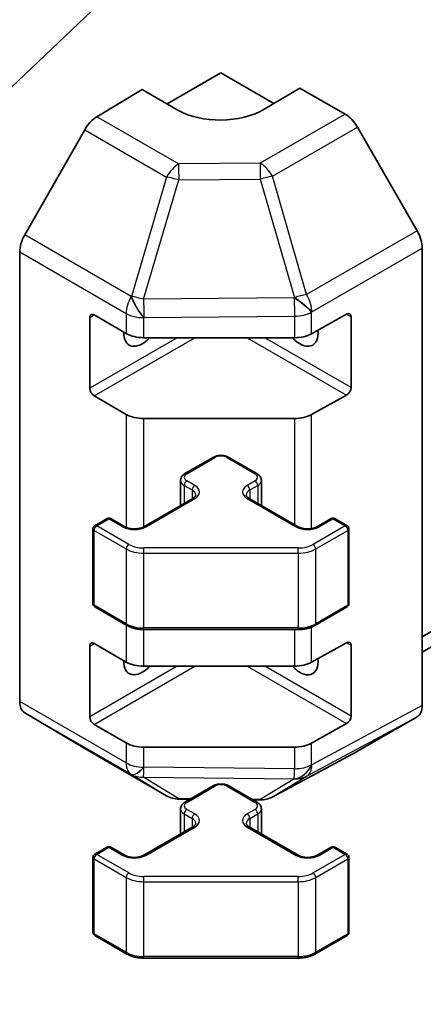
# Model space of a CAD drawing. Units: millimetres. Extents: x 36 to 5180, y 1 to 723.
# Drawn here: x 743 to 776, y 187 to 267 of the extents above; entities that cross this region are included whole.
import ezdxf

# ---------------------------------------------------------------- set-up
doc = ezdxf.new("R2010")
doc.units = ezdxf.units.MM
doc.header["$LTSCALE"] = 2.5
for name, color, linetype, lineweight in [('Symbol (TK)', 100, 'Continuous', 18), ('Visible (ISO)', 7, 'Continuous', 35), ('Visible Narrow (ISO)', 7, 'Continuous', 25)]:
    doc.layers.add(name, color=color, linetype=linetype, lineweight=lineweight)

# ---------------------------------------------------------------- blocks, each defined once
blk = doc.blocks.new('バルーン1')
at = {"layer": 'Symbol (TK)', "color": 100}
blk.add_line((300.454, 107.794), (265.736, 74.814), dxfattribs=at)

msp = doc.modelspace()

# ---------------------------------------------------------------- linework, layer by layer
at = {"layer": 'Visible (ISO)'}
for p, q in [((754.9202, 259.7561), (759.2739, 262.2698)), ((759.2739, 262.2698), (763.5529, 259.7993)), ((749.2449, 258.7269), (752.9099, 260.9167)), ((755.7383, 259.2837), (752.9099, 260.9167)), ((765.6378, 261.045), (762.8094, 259.355)), ((765.6378, 261.045), (769.2939, 258.9342)), ((775.1232, 249.5138), (770.2937, 257.8787)), ((748.2609, 257.6706), (743.416, 249.1804)), ((743.0104, 211.4997), (743.0104, 247.8017)), ((775.5373, 211.1812), (775.5373, 248.1202)), ((749.0208, 242.7147), (751.617, 241.2157)), ((766.5996, 241.2016), (769.422, 242.7752)), ((748.6673, 236.7951), (748.6673, 242.5105)), ((769.7817, 242.5675), (769.7817, 236.8521)), ((753.0312, 240.8775), (765.2103, 240.8775)), ((769.422, 236.2433), (766.5996, 234.6696)), ((751.617, 234.6838), (749.0208, 236.1827)), ((765.2103, 234.3456), (753.0312, 234.3456)), ((756.3662, 229.8997), (758.6289, 231.2061)), ((759.9189, 231.2061), (762.1816, 229.8997)), ((756.0111, 229.3542), (756.0111, 227.3269)), ((762.5366, 229.3542), (762.5366, 227.3269)), ((753.0428, 225.6131), (757.0026, 227.8993)), ((761.5452, 227.8993), (765.505, 225.6131)), ((749.083, 225.6948), (750.0729, 226.2663)), ((750.3729, 226.2663), (751.5043, 225.6131)), ((767.0435, 225.6131), (768.1748, 226.2663)), ((768.4748, 226.2663), (769.4648, 225.6948)), ((748.933, 225.435), (748.933, 219.3929)), ((769.6148, 225.435), (769.6148, 219.3929)), ((775.5373, 216.7168), (784.8535, 222.0955)), ((775.5373, 215.4921), (785.9141, 221.4831)), ((749.083, 219.1331), (751.6792, 217.6342)), ((766.8686, 217.6342), (769.4648, 219.1331)), ((753.0312, 217.3065), (765.5165, 217.3065)), ((748.6673, 210.2589), (748.6673, 215.9744)), ((749.0208, 216.1785), (751.617, 214.6796)), ((766.5996, 214.6655), (769.422, 216.2391)), ((769.7817, 216.0314), (769.7817, 210.3159)), ((753.0312, 214.3414), (765.2103, 214.3414)), ((743.416, 210.5893), (748.2609, 207.6936)), ((770.2937, 207.4775), (775.1232, 210.2658)), ((751.617, 208.1476), (749.0208, 209.6465)), ((769.422, 209.7071), (766.5996, 208.1335)), ((748.2696, 207.6885), (754.8759, 203.8743)), ((765.2103, 207.8094), (753.0312, 207.8094)), ((763.4154, 203.7784), (770.2761, 207.4677)), ((756.3662, 203.3636), (758.6289, 204.67)), ((759.9189, 204.67), (762.1816, 203.3636)), ((755.8558, 203.6064), (756.7708, 203.5972)), ((756.0111, 202.818), (756.0111, 200.7908)), ((761.8659, 203.5459), (762.448, 203.54)), ((762.5366, 202.818), (762.5366, 200.7908)), ((753.0428, 199.077), (757.0026, 201.3632)), ((761.5452, 201.3632), (765.505, 199.077)), ((749.083, 199.1586), (750.0729, 199.7302)), ((750.3729, 199.7302), (751.5043, 199.077)), ((767.0435, 199.077), (768.1748, 199.7302)), ((768.4748, 199.7302), (769.4648, 199.1586)), ((748.933, 198.8988), (748.933, 192.8568)), ((769.6148, 198.8988), (769.6148, 192.8568)), ((749.083, 192.597), (751.6792, 191.098)), ((766.8686, 191.098), (769.4648, 192.597)), ((753.0312, 190.7704), (765.5165, 190.7704))]:
    msp.add_line(p, q, dxfattribs=at)
for centre, radius, start, end in [((750.2229, 226.0065), 0.3, 60, 120), ((768.3248, 226.0065), 0.3, 60, 120), ((749.233, 225.435), 0.3, 120, 180), ((769.3148, 225.435), 0.3, 0, 60), ((749.233, 219.3929), 0.3, 180, 240), ((769.3148, 219.3929), 0.3, 300, 0), ((755.8759, 205.6063), 2, 240, 269.422611), ((762.4682, 205.5399), 2, 269.422611, 298.268301), ((750.2229, 199.4704), 0.3, 60, 120), ((768.3248, 199.4704), 0.3, 60, 120), ((749.233, 198.8988), 0.3, 120, 180), ((769.3148, 198.8988), 0.3, 0, 60), ((749.233, 192.8568), 0.3, 180, 240), ((769.3148, 192.8568), 0.3, 300, 0)]:
    msp.add_arc(centre, radius, start, end, dxfattribs=at)
for centre, major_axis, ratio, start_param, end_param in [((759.2739, 261.3962), (4.9998, 0.0769), 0.5873369, 3.9179542, 5.4887505), ((749.2696, 257.1084), (-1, -1.7321), 0.5773503, 3.9444441, 4.7211156), ((769.2934, 257.3012), (-1, 1.7321), 0.5775261, 4.712389, 5.4976349), ((744.4246, 248.6182), (-1, -1.7321), 0.5773503, 4.7211156, 5.4977871), ((774.1229, 248.9363), (-1, 1.7321), 0.5775261, 3.9271431, 4.712389), ((749.0208, 242.3064), (-0.25, 0.433), 0.5773503, 5.4977871, 7.0685835), ((769.422, 242.367), (0.2567, 0.4291), 0.5873369, 5.5068238, 7.0776201), ((752.9099, 242.1023), (-1.05, -1.8187), 0.5773503, 5.4512347, 7.4826951), ((753.0312, 242.0322), (2, 0), 0.5773503, 3.9269908, 4.712389), ((765.6378, 242.1023), (1.05, -1.8187), 0.5773503, 5.0836755, 7.2047416), ((765.2103, 242.0322), (2, 0), 0.5773503, 4.712389, 5.4803339), ((749.0208, 236.5909), (0.25, -0.433), 0.5773503, 3.9269908, 5.4977871), ((769.422, 236.6515), (0.2567, 0.4291), 0.5873369, 3.9360275, 5.5068238), ((753.0312, 235.5003), (-2, 0), 0.5773503, 0.7853982, 1.5707963), ((765.2103, 235.5003), (-2, 0), 0.5773503, 1.5707963, 2.3387412), ((749.0208, 215.7703), (-0.25, 0.433), 0.5773503, 5.4977871, 7.0685835), ((769.422, 215.8308), (0.2567, 0.4291), 0.5873369, 5.5068238, 7.0776201), ((752.9099, 215.5661), (-1.05, -1.8187), 0.5773503, 5.4512347, 7.4826951), ((765.6378, 215.5661), (1.05, -1.8187), 0.5773503, 5.0836755, 7.2047416), ((753.0312, 215.4961), (2, 0), 0.5773503, 3.9269908, 4.712389), ((765.2103, 215.4961), (2, 0), 0.5773503, 4.712389, 5.4803339), ((744.4246, 212.3162), (-1, -1.7321), 0.5773503, 5.4977871, 6.2744587), ((774.1229, 211.9983), (1.0003, -1.7326), 0.5771744, 0, 0.7852459), ((749.0208, 210.0548), (0.25, -0.433), 0.5773503, 3.9269908, 5.4977871), ((769.422, 210.1154), (0.2567, 0.4291), 0.5873369, 3.9360275, 5.5068238), ((749.2696, 209.4205), (-1, -1.7321), 0.5773503, 6.2744587, 6.2831853), ((753.0312, 208.9641), (-2, 0), 0.5773503, 0.7853982, 1.5707963), ((765.2103, 208.9641), (-2, 0), 0.5773503, 1.5707963, 2.3387412), ((769.2934, 209.2101), (1.0003, -1.7326), 0.5771744, 6.2657373, 6.2831853)]:
    msp.add_ellipse(centre, major_axis=major_axis, ratio=ratio, start_param=start_param, end_param=end_param, dxfattribs=at)
for points, knots in [([(758.6289, 231.2061), (758.7043, 231.2497), (758.7859, 231.2833), (758.9569, 231.3336), (759.0463, 231.3502), (759.2278, 231.3668), (759.3199, 231.3668), (759.5015, 231.3502), (759.5909, 231.3336), (759.7618, 231.2833), (759.8435, 231.2497), (759.9189, 231.2061)], [1.5707963, 1.5707963, 1.5707963, 1.5707963, 1.8849556, 1.8849556, 2.1991149, 2.1991149, 2.5132741, 2.5132741, 2.8274334, 2.8274334, 3.1415927, 3.1415927, 3.1415927, 3.1415927]), ([(756.0111, 229.3542), (756.0111, 229.4025), (756.0179, 229.4508), (756.043, 229.5427), (756.0614, 229.5861), (756.1065, 229.6662), (756.1331, 229.7028), (756.1919, 229.7694), (756.224, 229.7995), (756.2923, 229.8537), (756.3285, 229.878), (756.3662, 229.8997)], [0.78539816, 0.78539816, 0.78539816, 0.78539816, 0.9424778, 0.9424778, 1.09955743, 1.09955743, 1.25663706, 1.25663706, 1.41371669, 1.41371669, 1.57079633, 1.57079633, 1.57079633, 1.57079633]), ([(762.1816, 229.8997), (762.2193, 229.878), (762.2554, 229.8537), (762.3237, 229.7995), (762.3559, 229.7694), (762.4146, 229.7028), (762.4413, 229.6662), (762.4863, 229.5861), (762.5047, 229.5427), (762.5299, 229.4508), (762.5366, 229.4025), (762.5366, 229.3542)], [3.14159265, 3.14159265, 3.14159265, 3.14159265, 3.29867229, 3.29867229, 3.45575192, 3.45575192, 3.61283155, 3.61283155, 3.76991118, 3.76991118, 3.92699082, 3.92699082, 3.92699082, 3.92699082]), ([(757.0026, 227.8993), (757.0389, 227.9203), (757.071, 227.9422), (757.1258, 227.9857), (757.1485, 228.0074), (757.1849, 228.0486), (757.1984, 228.068), (757.2181, 228.1029), (757.2242, 228.1184), (757.2318, 228.146), (757.2333, 228.1581), (757.2333, 228.1702)], [1.57079633, 1.57079633, 1.57079633, 1.57079633, 1.72787596, 1.72787596, 1.88495559, 1.88495559, 2.04203522, 2.04203522, 2.19911486, 2.19911486, 2.35619449, 2.35619449, 2.35619449, 2.35619449]), ([(761.3144, 228.1702), (761.3144, 228.1581), (761.316, 228.146), (761.3235, 228.1184), (761.3297, 228.1029), (761.3493, 228.068), (761.3629, 228.0486), (761.3992, 228.0074), (761.4219, 227.9857), (761.4768, 227.9422), (761.5089, 227.9203), (761.5452, 227.8993)], [5.49778714, 5.49778714, 5.49778714, 5.49778714, 5.65486678, 5.65486678, 5.81194641, 5.81194641, 5.96902604, 5.96902604, 6.12610567, 6.12610567, 6.28318531, 6.28318531, 6.28318531, 6.28318531]), ([(751.5043, 225.6131), (751.5673, 225.5768), (751.6432, 225.5431), (751.8159, 225.4869), (751.9132, 225.4648), (752.1194, 225.4366), (752.2285, 225.431), (752.4449, 225.438), (752.5522, 225.4507), (752.7516, 225.4921), (752.8437, 225.5206), (752.9672, 225.5727), (753.007, 225.5925), (753.0428, 225.6131)], [6.2831853, 6.2831853, 6.2831853, 6.2831853, 6.5554311, 6.5554311, 6.8365315, 6.8365315, 7.1243779, 7.1243779, 7.4139054, 7.4139054, 7.6995991, 7.6995991, 7.8539816, 7.8539816, 7.8539816, 7.8539816]), ([(765.505, 225.6131), (765.568, 225.5768), (765.6439, 225.5431), (765.8166, 225.4869), (765.9139, 225.4648), (766.1201, 225.4366), (766.2292, 225.431), (766.4456, 225.438), (766.5529, 225.4507), (766.7523, 225.4921), (766.8444, 225.5206), (766.9679, 225.5727), (767.0078, 225.5925), (767.0435, 225.6131)], [0, 0, 0, 0, 0.2722458, 0.2722458, 0.5533462, 0.5533462, 0.8411926, 0.8411926, 1.1307201, 1.1307201, 1.4164138, 1.4164138, 1.5707963, 1.5707963, 1.5707963, 1.5707963]), ([(751.6792, 217.6342), (751.7539, 217.591), (751.8331, 217.5521), (751.9988, 217.4826), (752.0854, 217.452), (752.2642, 217.3994), (752.3564, 217.3774), (752.5448, 217.342), (752.6409, 217.3287), (752.8351, 217.311), (752.9332, 217.3065), (753.0312, 217.3065)], [6.28318531, 6.28318531, 6.28318531, 6.28318531, 6.44026494, 6.44026494, 6.59734457, 6.59734457, 6.75442421, 6.75442421, 6.91150384, 6.91150384, 7.06858347, 7.06858347, 7.06858347, 7.06858347]), ([(765.5165, 217.3065), (765.6146, 217.3065), (765.7127, 217.311), (765.9069, 217.3287), (766.003, 217.342), (766.1913, 217.3774), (766.2836, 217.3994), (766.4624, 217.452), (766.5489, 217.4826), (766.7147, 217.5521), (766.7939, 217.591), (766.8686, 217.6342)], [0.78539816, 0.78539816, 0.78539816, 0.78539816, 0.9424778, 0.9424778, 1.09955743, 1.09955743, 1.25663706, 1.25663706, 1.41371669, 1.41371669, 1.57079633, 1.57079633, 1.57079633, 1.57079633]), ([(758.6289, 204.67), (758.7043, 204.7135), (758.7859, 204.7472), (758.9569, 204.7975), (759.0463, 204.814), (759.2278, 204.8306), (759.3199, 204.8306), (759.5015, 204.814), (759.5909, 204.7975), (759.7618, 204.7472), (759.8435, 204.7135), (759.9189, 204.67)], [1.5707963, 1.5707963, 1.5707963, 1.5707963, 1.8849556, 1.8849556, 2.1991149, 2.1991149, 2.5132741, 2.5132741, 2.8274334, 2.8274334, 3.1415927, 3.1415927, 3.1415927, 3.1415927]), ([(756.0111, 202.818), (756.0111, 202.8664), (756.0179, 202.9147), (756.043, 203.0065), (756.0614, 203.05), (756.1065, 203.1301), (756.1331, 203.1667), (756.1919, 203.2333), (756.224, 203.2633), (756.2923, 203.3176), (756.3285, 203.3418), (756.3662, 203.3636)], [0.78539816, 0.78539816, 0.78539816, 0.78539816, 0.9424778, 0.9424778, 1.09955743, 1.09955743, 1.25663706, 1.25663706, 1.41371669, 1.41371669, 1.57079633, 1.57079633, 1.57079633, 1.57079633]), ([(762.1816, 203.3636), (762.2193, 203.3418), (762.2554, 203.3176), (762.3237, 203.2633), (762.3559, 203.2333), (762.4146, 203.1667), (762.4413, 203.1301), (762.4863, 203.05), (762.5047, 203.0065), (762.5299, 202.9147), (762.5366, 202.8664), (762.5366, 202.818)], [3.14159265, 3.14159265, 3.14159265, 3.14159265, 3.29867229, 3.29867229, 3.45575192, 3.45575192, 3.61283155, 3.61283155, 3.76991118, 3.76991118, 3.92699082, 3.92699082, 3.92699082, 3.92699082]), ([(757.0026, 201.3632), (757.0389, 201.3842), (757.071, 201.406), (757.1258, 201.4496), (757.1485, 201.4713), (757.1849, 201.5124), (757.1984, 201.5318), (757.2181, 201.5668), (757.2242, 201.5823), (757.2318, 201.6099), (757.2333, 201.622), (757.2333, 201.6341)], [1.57079633, 1.57079633, 1.57079633, 1.57079633, 1.72787596, 1.72787596, 1.88495559, 1.88495559, 2.04203522, 2.04203522, 2.19911486, 2.19911486, 2.35619449, 2.35619449, 2.35619449, 2.35619449]), ([(761.3144, 201.6341), (761.3144, 201.622), (761.316, 201.6099), (761.3235, 201.5823), (761.3297, 201.5668), (761.3493, 201.5318), (761.3629, 201.5124), (761.3992, 201.4713), (761.4219, 201.4496), (761.4768, 201.406), (761.5089, 201.3842), (761.5452, 201.3632)], [5.49778714, 5.49778714, 5.49778714, 5.49778714, 5.65486678, 5.65486678, 5.81194641, 5.81194641, 5.96902604, 5.96902604, 6.12610567, 6.12610567, 6.28318531, 6.28318531, 6.28318531, 6.28318531]), ([(751.5043, 199.077), (751.5673, 199.0406), (751.6432, 199.007), (751.8159, 198.9508), (751.9132, 198.9286), (752.1194, 198.9005), (752.2285, 198.8949), (752.4449, 198.9019), (752.5522, 198.9146), (752.7516, 198.956), (752.8437, 198.9845), (752.9672, 199.0366), (753.007, 199.0564), (753.0428, 199.077)], [6.2831853, 6.2831853, 6.2831853, 6.2831853, 6.5554311, 6.5554311, 6.8365315, 6.8365315, 7.1243779, 7.1243779, 7.4139054, 7.4139054, 7.6995991, 7.6995991, 7.8539816, 7.8539816, 7.8539816, 7.8539816]), ([(765.505, 199.077), (765.568, 199.0406), (765.6439, 199.007), (765.8166, 198.9508), (765.9139, 198.9286), (766.1201, 198.9005), (766.2292, 198.8949), (766.4456, 198.9019), (766.5529, 198.9146), (766.7523, 198.956), (766.8444, 198.9845), (766.9679, 199.0366), (767.0078, 199.0564), (767.0435, 199.077)], [0, 0, 0, 0, 0.2722458, 0.2722458, 0.5533462, 0.5533462, 0.8411926, 0.8411926, 1.1307201, 1.1307201, 1.4164138, 1.4164138, 1.5707963, 1.5707963, 1.5707963, 1.5707963]), ([(751.6792, 191.098), (751.7539, 191.0549), (751.8331, 191.0159), (751.9988, 190.9464), (752.0854, 190.9158), (752.2642, 190.8633), (752.3564, 190.8412), (752.5448, 190.8059), (752.6409, 190.7926), (752.8351, 190.7748), (752.9332, 190.7704), (753.0312, 190.7704)], [6.28318531, 6.28318531, 6.28318531, 6.28318531, 6.44026494, 6.44026494, 6.59734457, 6.59734457, 6.75442421, 6.75442421, 6.91150384, 6.91150384, 7.06858347, 7.06858347, 7.06858347, 7.06858347]), ([(765.5165, 190.7704), (765.6146, 190.7704), (765.7127, 190.7748), (765.9069, 190.7926), (766.003, 190.8059), (766.1913, 190.8412), (766.2836, 190.8633), (766.4624, 190.9158), (766.5489, 190.9464), (766.7147, 191.0159), (766.7939, 191.0549), (766.8686, 191.098)], [0.78539816, 0.78539816, 0.78539816, 0.78539816, 0.9424778, 0.9424778, 1.09955743, 1.09955743, 1.25663706, 1.25663706, 1.41371669, 1.41371669, 1.57079633, 1.57079633, 1.57079633, 1.57079633])]:
    msp.add_open_spline(points, degree=3, knots=knots, dxfattribs=at)
at = {"layer": 'Visible Narrow (ISO)'}
for p, q in [((755.8512, 254.9127), (749.2449, 258.7269)), ((769.2939, 258.9342), (762.4435, 254.9791)), ((763.433, 253.9177), (770.2937, 257.8787)), ((748.2609, 257.6706), (754.8672, 253.8564)), ((762.4435, 254.9791), (755.8512, 254.9127)), ((754.8672, 253.8564), (752.0318, 244.2168)), ((766.192, 244.3574), (763.433, 253.9177)), ((753.0232, 243.9806), (755.8586, 253.6202)), ((755.8586, 253.6202), (762.4508, 253.6866)), ((762.4508, 253.6866), (765.2099, 244.1263)), ((752.0226, 244.2114), (743.416, 249.1804)), ((775.1232, 249.5138), (766.192, 244.3574)), ((743.0104, 247.8017), (751.617, 242.8327)), ((766.6165, 242.9698), (775.5373, 248.1202)), ((752.0318, 244.2168), (752.0226, 244.2114)), ((765.1929, 244.1032), (753.0232, 243.9806)), ((765.2099, 244.1263), (765.1929, 244.1032)), ((748.6673, 242.5105), (749.0208, 242.7147)), ((751.617, 242.8327), (751.617, 241.2157)), ((753.0405, 242.4999), (765.2103, 242.6226)), ((765.2103, 242.6226), (765.2103, 240.8775)), ((766.5996, 242.9466), (766.6165, 242.9698)), ((766.5996, 241.2016), (766.5996, 242.9466)), ((769.422, 242.7752), (769.7817, 242.5675)), ((753.0312, 242.4945), (753.0405, 242.4999)), ((753.0312, 240.8775), (753.0312, 242.4945)), ((755.7383, 240.8775), (748.6673, 236.7951)), ((749.0208, 236.1827), (757.1526, 240.8775)), ((761.3952, 240.8775), (769.422, 236.2433)), ((769.7817, 236.8521), (762.8094, 240.8775)), ((751.617, 234.6838), (751.617, 225.5571)), ((766.5996, 225.4613), (766.5996, 234.6696)), ((753.0312, 225.6066), (753.0312, 234.3456)), ((765.2103, 234.3456), (765.2103, 225.7833)), ((756.5162, 229.8849), (758.7789, 231.1913)), ((759.7689, 231.1913), (762.0316, 229.8849)), ((757.1526, 228.9459), (756.5162, 229.3133)), ((762.0316, 229.3133), (761.3952, 228.9459)), ((756.304, 228.9459), (756.9404, 228.5785)), ((756.304, 228.9459), (756.304, 227.496)), ((756.9404, 228.5785), (756.9404, 227.8635)), ((761.6073, 228.5785), (762.2437, 228.9459)), ((761.6073, 228.5785), (761.6073, 227.8635)), ((762.2437, 228.9459), (762.2437, 227.496)), ((753.1928, 225.5983), (757.1526, 227.8845)), ((761.3952, 227.8845), (765.355, 225.5983)), ((749.233, 225.6799), (750.2229, 226.2515)), ((750.2229, 226.2515), (751.3543, 225.5983)), ((767.1935, 225.5983), (768.3248, 226.2515)), ((768.3248, 226.2515), (769.3148, 225.6799)), ((749.0208, 225.3125), (751.617, 223.8136)), ((749.0208, 219.2704), (749.0208, 225.3125)), ((751.8292, 224.181), (749.233, 225.6799)), ((769.3148, 225.6799), (766.7186, 224.181)), ((766.9307, 223.8136), (769.5269, 225.3125)), ((769.5269, 225.3125), (769.5269, 219.2704)), ((751.617, 223.8136), (751.617, 217.7715)), ((753.0312, 223.4754), (753.0312, 223.8935)), ((765.5165, 223.8935), (753.0312, 223.8935)), ((765.5165, 223.4754), (765.5165, 223.8935)), ((766.9307, 217.7715), (766.9307, 223.8136)), ((753.0312, 223.4754), (765.5165, 223.4754)), ((753.0312, 217.4333), (753.0312, 223.4754)), ((765.5165, 223.4754), (765.5165, 217.4333)), ((751.617, 217.7715), (749.0208, 219.2704)), ((769.5269, 219.2704), (766.9307, 217.7715)), ((751.617, 217.6701), (751.617, 214.6796)), ((753.0312, 217.3065), (753.0312, 217.4333)), ((765.5165, 217.4333), (753.0312, 217.4333)), ((753.0312, 214.3414), (753.0312, 217.3065)), ((765.2103, 217.3065), (765.2103, 214.3414)), ((765.5165, 217.3065), (765.5165, 217.4333)), ((766.5996, 214.6655), (766.5996, 217.5041)), ((748.6673, 215.9744), (749.0208, 216.1785)), ((769.422, 216.2391), (769.7817, 216.0314)), ((755.7383, 214.3414), (748.6673, 210.2589)), ((749.0208, 209.6465), (757.1526, 214.3414)), ((761.3952, 214.3414), (769.422, 209.7071)), ((769.7817, 210.3159), (762.8094, 214.3414)), ((751.617, 206.5307), (743.0104, 211.4997)), ((775.5373, 211.1812), (766.6165, 206.3842)), ((743.416, 210.5893), (752.0226, 205.6203)), ((766.192, 205.4632), (775.1232, 210.2658)), ((754.8672, 203.8794), (748.2609, 207.6936)), ((751.617, 208.1476), (751.617, 206.5307)), ((753.0312, 206.1925), (753.0312, 207.8094)), ((765.2103, 207.8094), (765.2103, 206.0644)), ((766.5996, 206.3885), (766.5996, 208.1335)), ((770.2937, 207.4775), (763.433, 203.7882)), ((753.0405, 206.1871), (753.0312, 206.1925)), ((765.2103, 206.0644), (753.0405, 206.1871)), ((766.6165, 206.3842), (766.5996, 206.3885)), ((752.0226, 205.6203), (752.0318, 205.6148)), ((752.0318, 205.6148), (754.8672, 203.8794)), ((753.0232, 205.3728), (765.1929, 205.2501)), ((755.8586, 203.6374), (753.0232, 205.3728)), ((765.2099, 205.2459), (762.4508, 203.5709)), ((763.433, 203.7882), (766.192, 205.4632)), ((765.1929, 205.2501), (765.2099, 205.2459)), ((756.5162, 203.3487), (758.7789, 204.6551)), ((759.7689, 204.6551), (762.0316, 203.3487)), ((756.8235, 203.6276), (755.8586, 203.6374)), ((762.4508, 203.5709), (761.8114, 203.5774)), ((756.304, 202.4098), (756.9404, 202.0424)), ((756.304, 202.4098), (756.304, 200.9599)), ((757.1526, 202.4098), (756.5162, 202.7772)), ((756.9404, 202.0424), (756.9404, 201.3273)), ((762.0316, 202.7772), (761.3952, 202.4098)), ((761.6073, 202.0424), (762.2437, 202.4098)), ((761.6073, 202.0424), (761.6073, 201.3273)), ((762.2437, 202.4098), (762.2437, 200.9599)), ((753.1928, 199.0621), (757.1526, 201.3483)), ((761.3952, 201.3483), (765.355, 199.0621)), ((749.233, 199.1438), (750.2229, 199.7153)), ((750.2229, 199.7153), (751.3543, 199.0621)), ((767.1935, 199.0621), (768.3248, 199.7153)), ((768.3248, 199.7153), (769.3148, 199.1438)), ((751.8292, 197.6449), (749.233, 199.1438)), ((769.3148, 199.1438), (766.7186, 197.6449)), ((749.0208, 198.7764), (751.617, 197.2775)), ((749.0208, 192.7343), (749.0208, 198.7764)), ((766.9307, 197.2775), (769.5269, 198.7764)), ((769.5269, 198.7764), (769.5269, 192.7343)), ((751.617, 197.2775), (751.617, 191.2354)), ((753.0312, 196.9392), (753.0312, 197.3574)), ((765.5165, 197.3574), (753.0312, 197.3574)), ((765.5165, 196.9392), (765.5165, 197.3574)), ((766.9307, 191.2354), (766.9307, 197.2775)), ((753.0312, 196.9392), (765.5165, 196.9392)), ((753.0312, 190.8972), (753.0312, 196.9392)), ((765.5165, 196.9392), (765.5165, 190.8972)), ((751.617, 191.2354), (749.0208, 192.7343)), ((769.5269, 192.7343), (766.9307, 191.2354)), ((753.0312, 190.7704), (753.0312, 190.8972)), ((765.5165, 190.8972), (753.0312, 190.8972)), ((765.5165, 190.7704), (765.5165, 190.8972))]:
    msp.add_line(p, q, dxfattribs=at)
for centre, major_axis, ratio, start_param, end_param in [((755.8759, 253.2942), (-1, -1.7321), 0.5773503, 3.9444441, 4.7211156), ((755.8759, 253.2942), (-0.0202, 1.9999), 0.0071255, 0.6277848, 1.4070125), ((762.4682, 253.3606), (-1, 1.7321), 0.5570252, 4.712389, 5.4976349), ((762.4682, 253.3606), (0.0202, -1.9999), 0.0071255, 3.7693775, 4.5486051), ((755.8759, 253.2942), (-1.9187, 0.5644), 0.1541303, 4.7667248, 5.3106082), ((762.4682, 253.3606), (-1.9216, -0.5546), 0.1590961, 4.1411098, 4.6755243), ((753.0312, 243.6492), (-1, -1.7321), 0.5773503, 4.7211156, 5.4977871), ((753.0312, 243.6492), (1.0131, -1.7244), 0.3372118, 4.1912688, 5.2334428), ((753.0405, 243.6546), (1.9187, -0.5644), 0.1541303, 1.6251322, 2.1690155), ((753.0405, 243.6546), (1.0131, -1.7244), 0.3372118, 4.1912688, 5.2334428), ((765.2272, 243.8004), (1.9216, 0.5546), 0.1590961, 0.9995171, 1.5339317), ((765.2272, 243.8004), (-1, 1.7321), 0.5570252, 3.9271431, 4.712389), ((753.0405, 243.6546), (-0.0202, 1.9999), 0.0071255, 1.4070125, 2.1862401), ((765.2103, 243.7773), (-1.6138, 1.1814), 0.1270567, 3.7753014, 4.8158416), ((765.2103, 243.7773), (0.0202, -1.9999), 0.0071255, 4.5486051, 5.3278328), ((765.2272, 243.8004), (1.6138, -1.1814), 0.1270567, 0.6337088, 1.674249), ((753.0312, 243.6492), (-2, 0), 0.5773503, 0.7853982, 1.5707963), ((765.2103, 243.7773), (-2, 0), 0.5773503, 1.5707963, 2.3387412), ((758.7789, 230.9463), (-0.15, 0.2598), 0.5773503, 5.4977871, 6.2831853), ((759.2739, 230.9055), (0.7, 0), 0.5773503, 0.7853982, 2.3561945), ((759.7689, 230.9463), (0.15, 0.2598), 0.5773503, 0, 0.7853982), ((757.0111, 229.5991), (-0.7, 0), 0.5773503, 5.4977871, 7.0685835), ((756.5162, 229.6399), (-0.15, 0.2598), 0.5773503, 5.4977871, 6.2831853), ((762.0316, 229.6399), (0.15, 0.2598), 0.5773503, 0, 0.7853982), ((761.5366, 229.5991), (0.7, 0), 0.5773503, 5.4977871, 7.0685835), ((757.0111, 229.3542), (-1, 0), 0.5773503, 0, 0.7853982), ((756.5162, 229.0684), (0.15, 0.2598), 0.5773503, 0.7853982, 2.3561945), ((762.0316, 229.0684), (-0.15, 0.2598), 0.5773503, 3.9269908, 5.4977871), ((761.5366, 229.3542), (1, 0), 0.5773503, 5.4977871, 6.2831853), ((757.1526, 228.701), (0.15, 0.2598), 0.5773503, 0.7853982, 2.3561945), ((756.2333, 228.1702), (1, 0), 0.5773503, 0, 0.7853982), ((756.2333, 228.4152), (1.3, 0), 0.5773503, 5.4977871, 7.0685835), ((762.3144, 228.4152), (-1.3, 0), 0.5773503, 5.4977871, 7.0685835), ((762.3144, 228.1702), (-1, 0), 0.5773503, 5.4977871, 6.2831853), ((761.3952, 228.701), (-0.15, 0.2598), 0.5773503, 3.9269908, 5.4977871), ((757.1526, 227.6395), (-0.15, 0.2598), 0.5773503, 5.4977871, 6.2831853), ((761.3952, 227.6395), (0.15, 0.2598), 0.5773503, 0, 0.7853982), ((750.2229, 226.0065), (-0.15, 0.2598), 0.5773503, 5.4977871, 6.2831853), ((750.2229, 226.0065), (0.15, 0.2598), 0.5773503, 0, 0.7853982), ((768.3248, 226.0065), (-0.15, 0.2598), 0.5773503, 5.4977871, 6.2831853), ((768.3248, 226.0065), (0.15, 0.2598), 0.5773503, 0, 0.7853982), ((749.233, 225.435), (-0.3, 0), 0.5773503, 0, 0.7853982), ((749.233, 225.435), (0.15, 0.2598), 0.5773503, 0.7853982, 2.3561945), ((749.233, 225.435), (-0.15, 0.2598), 0.5773503, 5.4977871, 6.2831853), ((751.3543, 225.3533), (0.15, 0.2598), 0.5773503, 0, 0.7853982), ((752.2735, 226.129), (1.3, 0), 0.5773503, 3.9269908, 5.4977871), ((753.1928, 225.3533), (-0.15, 0.2598), 0.5773503, 5.4977871, 6.2831853), ((765.355, 225.3533), (0.15, 0.2598), 0.5773503, 0, 0.7853982), ((766.2742, 226.129), (1.3, 0), 0.5773503, 3.9269908, 5.4977871), ((767.1935, 225.3533), (-0.15, 0.2598), 0.5773503, 5.4977871, 6.2831853), ((769.3148, 225.435), (0.15, 0.2598), 0.5773503, 0, 0.7853982), ((769.3148, 225.435), (0.15, -0.2598), 0.5773503, 0.7853982, 2.3561945), ((769.3148, 225.435), (0.3, 0), 0.5773503, 5.4977871, 6.2831853), ((751.8292, 223.9361), (-0.15, -0.2598), 0.5773503, 3.9269908, 5.4977871), ((753.0312, 224.6301), (2, 0), 0.5773503, 3.9269908, 4.712389), ((753.0312, 224.875), (-1.7, 0), 0.5773503, 0.7853982, 1.5707963), ((765.5165, 224.875), (-1.7, 0), 0.5773503, 1.5707963, 2.3561945), ((765.5165, 224.6301), (2, 0), 0.5773503, 4.712389, 5.4977871), ((766.7186, 223.9361), (0.15, -0.2598), 0.5773503, 0.7853982, 2.3561945), ((749.233, 219.3929), (-0.3, 0), 0.5773503, 0, 0.7853982), ((749.233, 219.3929), (-0.15, -0.2598), 0.5773503, 5.4977871, 6.2831853), ((769.3148, 219.3929), (0.15, -0.2598), 0.5773503, 0, 0.7853982), ((769.3148, 219.3929), (0.3, 0), 0.5773503, 5.4977871, 6.2831853), ((751.8292, 217.894), (-0.15, -0.2598), 0.5773503, 5.4977871, 6.2831853), ((753.0312, 218.588), (-2, 0), 0.5773503, 0.7853982, 1.5707963), ((765.5165, 218.588), (-2, 0), 0.5773503, 1.5707963, 2.3561945), ((766.7186, 217.894), (0.15, -0.2598), 0.5773503, 0, 0.7853982), ((753.0312, 207.3472), (2, 0), 0.5773503, 3.9269908, 4.712389), ((753.0312, 207.3472), (-1, -1.7321), 0.5773503, 5.4977871, 6.2744587), ((753.0312, 207.3472), (-1.0131, -1.7244), 0.3372118, 0.0075686, 1.0497425), ((753.0405, 207.3418), (-1.0131, -1.7244), 0.3372118, 0.0075686, 1.0497425), ((753.0405, 207.3418), (-0.0202, -1.9999), 0.0071255, 0.1761249, 0.9553525), ((765.2103, 207.2191), (-0.4867, -1.9399), 0.7969235, 0.2942753, 1.3348155), ((765.2103, 207.2191), (-0.0202, -1.9999), 0.0071255, 0.1761249, 0.9553525), ((765.2272, 207.2149), (-0.4867, -1.9399), 0.7969235, 0.2942753, 1.3348155), ((765.2103, 207.2191), (2, 0), 0.5773503, 4.712389, 5.4803339), ((765.2272, 207.2149), (0.9472, -1.7615), 0.5771744, 0.017448, 0.8026938), ((753.0405, 207.3418), (-1.0441, -1.7058), 0.9450618, 0.0217985, 0.5656819), ((765.2272, 207.2149), (1.0379, -1.7096), 0.9473354, 5.7042659, 6.2386805), ((758.7789, 204.4102), (-0.15, 0.2598), 0.5773503, 5.4977871, 6.2831853), ((759.2739, 204.3694), (0.7, 0), 0.5773503, 0.7853982, 2.3561945), ((759.7689, 204.4102), (0.15, 0.2598), 0.5773503, 0, 0.7853982), ((755.8759, 205.6063), (-1.0441, -1.7058), 0.9450618, 0.0217985, 0.5656819), ((755.8759, 205.6063), (-1, -1.7321), 0.5773503, 6.2744587, 6.2831853), ((755.8759, 205.6063), (-0.0202, -1.9999), 0.0071255, 0, 0.1761249), ((762.4682, 205.5399), (1.0379, -1.7096), 0.9473354, 5.7042659, 6.2386805), ((762.4682, 205.5399), (0.9472, -1.7615), 0.5771744, 0, 0.017448), ((757.0111, 202.818), (-1, 0), 0.5773503, 0, 0.7853982), ((757.0111, 203.063), (-0.7, 0), 0.5773503, 5.4977871, 7.0685835), ((756.5162, 203.1038), (-0.15, 0.2598), 0.5773503, 5.4977871, 6.2831853), ((762.0316, 203.1038), (0.15, 0.2598), 0.5773503, 0, 0.7853982), ((761.5366, 203.063), (0.7, 0), 0.5773503, 5.4977871, 7.0685835), ((761.5366, 202.818), (1, 0), 0.5773503, 5.4977871, 6.2831853), ((762.4682, 205.5399), (-0.0202, -1.9999), 0.0071255, 0, 0.1761249), ((756.5162, 202.5322), (0.15, 0.2598), 0.5773503, 0.7853982, 2.3561945), ((757.1526, 202.1648), (0.15, 0.2598), 0.5773503, 0.7853982, 2.3561945), ((756.2333, 201.6341), (1, 0), 0.5773503, 0, 0.7853982), ((756.2333, 201.8791), (1.3, 0), 0.5773503, 5.4977871, 7.0685835), ((762.3144, 201.8791), (-1.3, 0), 0.5773503, 5.4977871, 7.0685835), ((762.3144, 201.6341), (-1, 0), 0.5773503, 5.4977871, 6.2831853), ((761.3952, 202.1648), (-0.15, 0.2598), 0.5773503, 3.9269908, 5.4977871), ((762.0316, 202.5322), (-0.15, 0.2598), 0.5773503, 3.9269908, 5.4977871), ((757.1526, 201.1034), (-0.15, 0.2598), 0.5773503, 5.4977871, 6.2831853), ((761.3952, 201.1034), (0.15, 0.2598), 0.5773503, 0, 0.7853982), ((750.2229, 199.4704), (-0.15, 0.2598), 0.5773503, 5.4977871, 6.2831853), ((750.2229, 199.4704), (0.15, 0.2598), 0.5773503, 0, 0.7853982), ((768.3248, 199.4704), (-0.15, 0.2598), 0.5773503, 5.4977871, 6.2831853), ((768.3248, 199.4704), (0.15, 0.2598), 0.5773503, 0, 0.7853982), ((749.233, 198.8988), (-0.3, 0), 0.5773503, 0, 0.7853982), ((749.233, 198.8988), (0.15, 0.2598), 0.5773503, 0.7853982, 2.3561945), ((749.233, 198.8988), (-0.15, 0.2598), 0.5773503, 5.4977871, 6.2831853), ((751.3543, 198.8172), (0.15, 0.2598), 0.5773503, 0, 0.7853982), ((752.2735, 199.5929), (1.3, 0), 0.5773503, 3.9269908, 5.4977871), ((753.1928, 198.8172), (-0.15, 0.2598), 0.5773503, 5.4977871, 6.2831853), ((765.355, 198.8172), (0.15, 0.2598), 0.5773503, 0, 0.7853982), ((766.2742, 199.5929), (1.3, 0), 0.5773503, 3.9269908, 5.4977871), ((767.1935, 198.8172), (-0.15, 0.2598), 0.5773503, 5.4977871, 6.2831853), ((769.3148, 198.8988), (0.15, 0.2598), 0.5773503, 0, 0.7853982), ((769.3148, 198.8988), (0.15, -0.2598), 0.5773503, 0.7853982, 2.3561945), ((769.3148, 198.8988), (0.3, 0), 0.5773503, 5.4977871, 6.2831853), ((751.8292, 197.3999), (-0.15, -0.2598), 0.5773503, 3.9269908, 5.4977871), ((753.0312, 198.0939), (2, 0), 0.5773503, 3.9269908, 4.712389), ((753.0312, 198.3389), (-1.7, 0), 0.5773503, 0.7853982, 1.5707963), ((765.5165, 198.3389), (-1.7, 0), 0.5773503, 1.5707963, 2.3561945), ((765.5165, 198.0939), (2, 0), 0.5773503, 4.712389, 5.4977871), ((766.7186, 197.3999), (0.15, -0.2598), 0.5773503, 0.7853982, 2.3561945), ((749.233, 192.8568), (-0.3, 0), 0.5773503, 0, 0.7853982), ((749.233, 192.8568), (-0.15, -0.2598), 0.5773503, 5.4977871, 6.2831853), ((769.3148, 192.8568), (0.15, -0.2598), 0.5773503, 0, 0.7853982), ((769.3148, 192.8568), (0.3, 0), 0.5773503, 5.4977871, 6.2831853), ((751.8292, 191.3579), (-0.15, -0.2598), 0.5773503, 5.4977871, 6.2831853), ((753.0312, 192.0519), (-2, 0), 0.5773503, 0.7853982, 1.5707963), ((765.5165, 192.0519), (-2, 0), 0.5773503, 1.5707963, 2.3561945), ((766.7186, 191.3579), (0.15, -0.2598), 0.5773503, 0, 0.7853982)]:
    msp.add_ellipse(centre, major_axis=major_axis, ratio=ratio, start_param=start_param, end_param=end_param, dxfattribs=at)

# ---------------------------------------------------------------- block references
at = {"layer": 'Symbol (TK)', "xscale": 2.5, "yscale": 2.5, "zscale": 2.5}
msp.add_blockref('バルーン1', (0, 0), dxfattribs=at)

doc.saveas('drawing.dxf')
